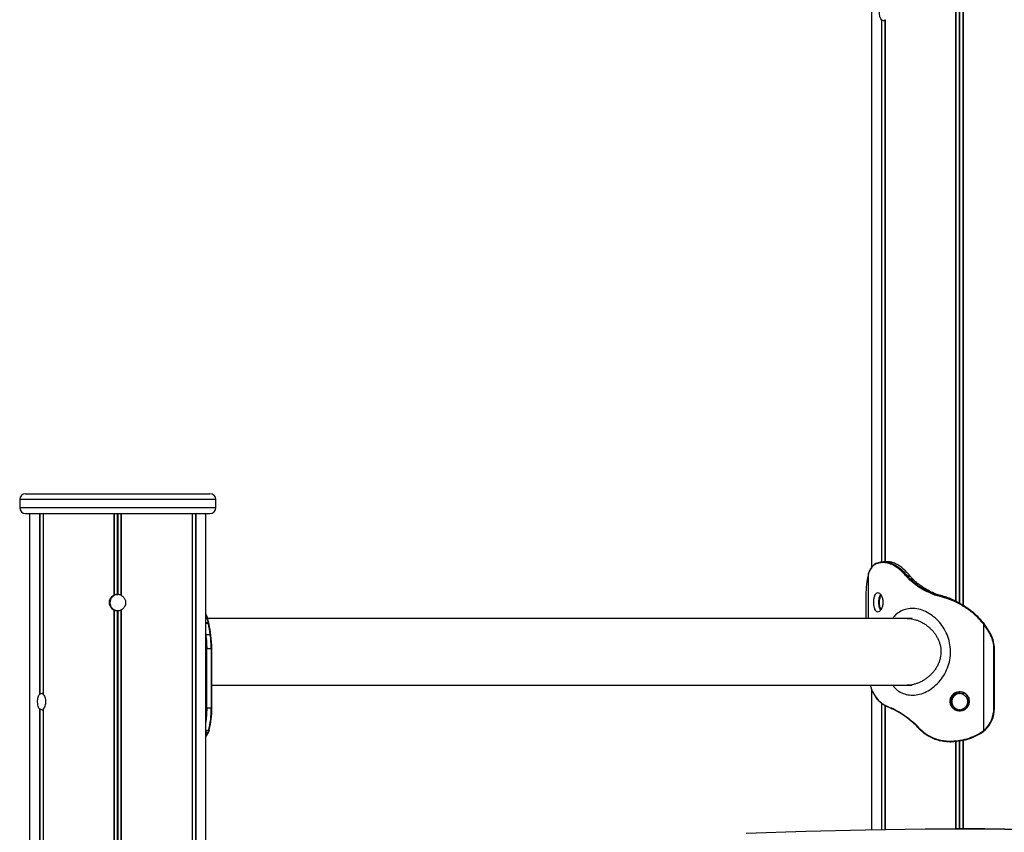
# Model space of a CAD drawing. Units: millimetres. Extents: x 267 to 6772, y 188 to 11696.
# Drawn here: x 2191 to 2688, y 9823 to 10233 of the extents above; entities that cross this region are included whole.
import ezdxf

# ---------------------------------------------------------------- set-up
doc = ezdxf.new("R2010")
doc.units = ezdxf.units.MM
doc.header["$LTSCALE"] = 50

msp = doc.modelspace()

# ---------------------------------------------------------------- linework, layer by layer
at = {"color": 7, "linetype": 'Continuous', "lineweight": 25}
for p, q in [((2620.55, 11137.05), (2620.55, 9956.77)), ((2663.03, 11137.05), (2663.03, 9939.73)), ((2663.17, 11137.05), (2663.17, 9939.66)), ((2666.66, 11137.05), (2666.66, 9937.75)), ((2666.8, 11137.05), (2666.8, 9937.67)), ((2625.54, 10233.41), (2625.54, 9959.57)), ((2625.65, 10233.34), (2625.65, 9959.58)), ((2627.38, 10233.34), (2627.38, 9959.7)), ((2627.42, 10233.41), (2627.42, 9959.7)), ((2193.69, 9994.05), (2286.69, 9994.05)), ((2190.69, 9991.05), (2190.69, 9987.05)), ((2289.69, 9987.05), (2289.69, 9991.05)), ((2193.69, 9984.05), (2286.69, 9984.05)), ((2195.69, 9984.05), (2195.69, 8191.05)), ((2200.68, 9984.05), (2200.68, 9892.69)), ((2200.79, 9984.05), (2200.79, 9892.76)), ((2202.52, 9984.05), (2202.52, 9892.76)), ((2202.56, 9984.05), (2202.56, 9892.69)), ((2238.17, 9984.05), (2238.17, 9942.69)), ((2238.32, 9984.05), (2238.32, 9942.76)), ((2241.8, 9984.05), (2241.8, 9942.76)), ((2241.95, 9984.05), (2241.95, 9942.69)), ((2277.68, 9984.05), (2277.68, 8191.05)), ((2277.72, 9984.05), (2277.72, 8191.05)), ((2279.47, 9984.05), (2279.47, 9090.72)), ((2279.58, 9984.05), (2279.58, 9090.84)), ((2284.69, 9091.05), (2284.69, 9984.05)), ((2626.61, 9959.29), (2626.2, 9959.29)), ((2626.52, 9959.69), (2626.69, 9959.69)), ((2628.48, 9959.7), (2626.69, 9959.7)), ((2628.75, 9959.69), (2628.48, 9959.69)), ((2619.13, 9953.97), (2619.03, 9953.64)), ((2619.3, 9954.44), (2619.13, 9953.97)), ((2619.52, 9954.96), (2619.3, 9954.44)), ((2619.76, 9955.45), (2619.52, 9954.96)), ((2619.8, 9955.66), (2619.8, 9955.65)), ((2638.46, 9952), (2638.27, 9952.23)), ((2638.74, 9952.5), (2638.92, 9952.29)), ((2640.17, 9950.22), (2639.56, 9950.78)), ((2640.14, 9952.28), (2639.97, 9952.5)), ((2639.99, 9951.08), (2640.58, 9950.54)), ((2640.22, 9952.26), (2640.04, 9952.48)), ((2641.73, 9950.53), (2641.14, 9951.12)), ((2651.8, 9943.12), (2651.29, 9943.32)), ((2651.55, 9943.69), (2652.04, 9943.5)), ((2652.67, 9943.49), (2652.16, 9943.7)), ((2617.76, 9942.7), (2617.76, 9931.05)), ((2617.76, 9942.7), (2617.77, 9942.7)), ((2654.09, 9942.42), (2653.92, 9942.46)), ((2654.1, 9942.85), (2654.28, 9942.81)), ((2654.79, 9942.8), (2654.61, 9942.85)), ((2654.61, 9942.85), (2654.61, 9942.85)), ((2654.8, 9942.8), (2654.79, 9942.8)), ((2238.17, 9935.41), (2238.17, 8191.05)), ((2238.32, 9935.34), (2238.32, 8191.05)), ((2239.93, 9934.95), (2239.93, 8191.05)), ((2240.2, 9934.95), (2240.2, 8191.05)), ((2241.8, 9935.34), (2241.8, 8191.05)), ((2241.95, 9935.41), (2241.95, 8191.05)), ((2641.18, 9931.05), (2285.43, 9931.05)), ((2285.84, 9928.94), (2285.92, 9928.57)), ((2285.92, 9928.57), (2285.97, 9928.37)), ((2677.05, 9928.32), (2676.76, 9928.68)), ((2676.95, 9928.94), (2677.25, 9928.57)), ((2677.21, 9928.12), (2677.05, 9928.32)), ((2677.21, 9874.43), (2677.21, 9928.12)), ((2286.89, 9922.83), (2284.76, 9922.83)), ((2284.73, 9915.7), (2285.22, 9915.7)), ((2284.73, 9915.7), (2284.73, 9885.7)), ((2285.22, 9885.7), (2285.22, 9915.7)), ((2287.35, 9915.7), (2285.22, 9915.7)), ((2287.35, 9915.7), (2287.35, 9885.7)), ((2287.65, 9885.7), (2287.65, 9915.7)), ((2655.74, 9914.29), (2655.74, 9914.55)), ((2682.35, 9885.7), (2682.35, 9915.7)), ((2682.65, 9885.7), (2682.65, 9915.7)), ((2287.65, 9897.35), (2638.64, 9897.35)), ((2620.55, 9895.44), (2620.55, 9824.44)), ((2638.74, 9897.35), (2641.18, 9897.35)), ((2663.03, 9893.43), (2663.03, 9892.69)), ((2663.17, 9893.52), (2663.17, 9892.76)), ((2666.66, 9893.65), (2666.66, 9892.76)), ((2666.8, 9893.62), (2666.8, 9892.69)), ((2202.46, 9893.15), (2202.52, 9893.15)), ((2200.68, 9885.41), (2200.68, 8191.05)), ((2200.79, 9885.34), (2200.79, 8191.05)), ((2202.46, 9884.95), (2202.46, 8191.05)), ((2202.52, 9885.34), (2202.52, 8191.05)), ((2202.56, 9885.41), (2202.56, 8191.05)), ((2284.73, 9885.7), (2285.22, 9885.7)), ((2287.35, 9885.7), (2285.22, 9885.7)), ((2625.54, 9888.35), (2625.54, 9824.52)), ((2625.65, 9888.28), (2625.65, 9824.52)), ((2627.38, 9887.06), (2627.38, 9824.54)), ((2627.42, 9887.03), (2627.42, 9824.55)), ((2630.3, 9885.99), (2630.43, 9885.95)), ((2631.96, 9885.29), (2632.35, 9885.09)), ((2632.51, 9884.72), (2632.15, 9884.91)), ((2663.03, 9885.41), (2663.03, 9884.98)), ((2663.17, 9885.34), (2663.17, 9884.88)), ((2666.66, 9885.34), (2666.66, 9884.76)), ((2666.8, 9885.41), (2666.8, 9884.79)), ((2285.78, 9873.64), (2285.57, 9873.12)), ((2285.95, 9874.12), (2285.78, 9873.64)), ((2286.05, 9874.47), (2285.95, 9874.12)), ((2286.27, 9874.43), (2286.31, 9874.56)), ((2642.79, 9877.32), (2642.19, 9877.87)), ((2642.2, 9878.19), (2642.83, 9877.63)), ((2643.88, 9876.13), (2644.07, 9875.92)), ((2644, 9876.41), (2644.2, 9876.18)), ((2675.82, 9873.45), (2676.58, 9873.97)), ((2676.58, 9873.97), (2677.21, 9874.43)), ((2677.34, 9874.12), (2676.7, 9873.64)), ((2677.21, 9874.43), (2677.59, 9874.77)), ((2677.74, 9874.47), (2677.34, 9874.12)), ((2285.57, 9873.12), (2285.31, 9872.6)), ((2285.46, 9872.54), (2285.59, 9872.76)), ((2659.82, 9869.12), (2660.52, 9869.11)), ((2660.3, 9868.71), (2659.84, 9868.72)), ((2663.03, 9868.92), (2663.03, 9824.79)), ((2663.17, 9868.93), (2663.17, 9824.79)), ((2666.66, 9869.4), (2666.66, 9824.79)), ((2666.8, 9869.43), (2666.8, 9824.79)), ((2675, 9872.96), (2675.82, 9873.45)), ((2675.95, 9873.12), (2675.1, 9872.6)), ((2675.96, 9873.12), (2675.95, 9873.12)), ((2662.75, 9824.79), (2662.73, 9824.79))]:
    msp.add_line(p, q, dxfattribs=at)
at = {"color": 8, "linetype": 'Continuous', "lineweight": 25}
for p, q in [((2664.79, 11137.05), (2664.79, 9938.86)), ((2665.05, 11137.05), (2665.05, 9938.77)), ((2627.32, 10232.95), (2627.32, 9959.7)), ((2289.69, 9991.05), (2190.69, 9991.05)), ((2190.69, 9987.05), (2289.69, 9987.05)), ((2202.46, 9984.05), (2202.46, 9893.15)), ((2239.93, 9984.05), (2239.93, 9943.15)), ((2240.2, 9984.05), (2240.2, 9943.15)), ((2277.79, 9984.05), (2277.79, 8191.05)), ((2626.69, 9959.69), (2626.94, 9959.69)), ((2619.13, 9931.05), (2619.13, 9953.97)), ((2617.77, 9942.7), (2617.77, 9931.05)), ((2284.69, 9932.85), (2285.84, 9928.94)), ((2284.76, 9922.83), (2284.69, 9923.33)), ((2284.69, 9922.83), (2284.76, 9922.83)), ((2287.65, 9915.7), (2287.35, 9915.7)), ((2682.35, 9915.7), (2682.65, 9915.7)), ((2664.79, 9893.9), (2664.79, 9893.15)), ((2665.05, 9893.95), (2665.05, 9893.15)), ((2287.65, 9885.7), (2287.35, 9885.7)), ((2627.32, 9887.1), (2627.32, 9824.54)), ((2664.79, 9884.95), (2664.79, 9884.51)), ((2665.05, 9884.95), (2665.05, 9884.46)), ((2682.35, 9885.7), (2682.65, 9885.7)), ((2285.57, 9873.12), (2284.69, 9873.13)), ((2284.69, 9872.6), (2285.31, 9872.6)), ((2285.31, 9872.6), (2284.69, 9871.75)), ((2660.57, 9868.71), (2660.3, 9868.71)), ((2664.79, 9869.08), (2664.79, 9824.79)), ((2665.05, 9869.11), (2665.05, 9824.79))]:
    msp.add_line(p, q, dxfattribs=at)
at = {"color": 7, "linetype": 'Continuous', "lineweight": 25, "flags": 128}
for points in [[(2638.74, 9952.5), (2639.36, 9952.5), (2639.97, 9952.5)], [(2286.27, 9928.12), (2286.28, 9928.17), (2286.27, 9928.21), (2286.25, 9928.26), (2286.22, 9928.29), (2286.17, 9928.32), (2286.11, 9928.35), (2286.04, 9928.36), (2285.97, 9928.37)], [(2676.76, 9928.68), (2676.82, 9928.73), (2676.87, 9928.78), (2676.91, 9928.83), (2676.94, 9928.87), (2676.96, 9928.9), (2676.97, 9928.93), (2676.97, 9928.94), (2676.95, 9928.94)], [(2677.27, 9928.57), (2677.27, 9928.57), (2677.25, 9928.57)], [(2287.19, 9922.64), (2287.2, 9922.68), (2287.19, 9922.71), (2287.17, 9922.74), (2287.14, 9922.77), (2287.09, 9922.8), (2287.03, 9922.81), (2286.96, 9922.82), (2286.89, 9922.83)], [(2680.66, 9922.64), (2680.72, 9922.68), (2680.78, 9922.71), (2680.83, 9922.74), (2680.87, 9922.77), (2680.9, 9922.8), (2680.91, 9922.81), (2680.91, 9922.82), (2680.9, 9922.83)], [(2284.73, 9885.7), (2284.71, 9884.13), (2284.69, 9883.53)], [(2630.66, 9885.56), (2630.6, 9885.57), (2630.59, 9885.57)], [(2632.15, 9884.91), (2632.1, 9884.92), (2632.05, 9884.94), (2632.01, 9884.97), (2631.98, 9885.02), (2631.96, 9885.08), (2631.95, 9885.14), (2631.95, 9885.21), (2631.96, 9885.29)], [(2632.35, 9885.09), (2632.33, 9885.02), (2632.33, 9884.95), (2632.33, 9884.88), (2632.35, 9884.83), (2632.38, 9884.78), (2632.42, 9884.75), (2632.46, 9884.73), (2632.51, 9884.72)], [(2286.37, 9874.77), (2286.38, 9874.71), (2286.37, 9874.65), (2286.35, 9874.6), (2286.31, 9874.56), (2286.26, 9874.52), (2286.2, 9874.49), (2286.13, 9874.47), (2286.05, 9874.47)], [(2642.2, 9878.19), (2642.16, 9878.13), (2642.13, 9878.07), (2642.12, 9878.01), (2642.11, 9877.96), (2642.11, 9877.92), (2642.13, 9877.89), (2642.15, 9877.87), (2642.19, 9877.87)], [(2644.07, 9875.92), (2644.09, 9875.91), (2644.12, 9875.9)], [(2677.21, 9874.43), (2677.25, 9874.37), (2677.29, 9874.31), (2677.32, 9874.26), (2677.35, 9874.21), (2677.36, 9874.17), (2677.36, 9874.15), (2677.36, 9874.13), (2677.34, 9874.12)], [(2677.59, 9874.77), (2677.64, 9874.71), (2677.68, 9874.65), (2677.72, 9874.6), (2677.74, 9874.56), (2677.76, 9874.52), (2677.76, 9874.49), (2677.76, 9874.47), (2677.74, 9874.47)], [(2675, 9872.96), (2675.04, 9872.89), (2675.07, 9872.82), (2675.09, 9872.76), (2675.11, 9872.71), (2675.12, 9872.66), (2675.12, 9872.63), (2675.11, 9872.61), (2675.1, 9872.6)], [(2557.24, 9822.57), (2587.37, 9823.66), (2617.51, 9824.39), (2647.66, 9824.75), (2677.81, 9824.75), (2707.95, 9824.39), (2738.09, 9823.66), (2768.22, 9822.57)], [(3038.2, 9796.44), (3008.36, 9800.79), (2978.48, 9804.78), (2948.55, 9808.4), (2918.58, 9811.67), (2888.57, 9814.58), (2858.52, 9817.12), (2828.45, 9819.3), (2798.36, 9821.11), (2768.24, 9822.57), (2738.11, 9823.66), (2707.97, 9824.39), (2677.82, 9824.75), (2662.75, 9824.79)]]:
    msp.add_lwpolyline(points, dxfattribs=at)
at = {"color": 8, "linetype": 'Continuous', "lineweight": 25, "flags": 128}
for points in [[(2642.83, 9877.63), (2642.79, 9877.57), (2642.75, 9877.51), (2642.73, 9877.46), (2642.72, 9877.41), (2642.72, 9877.38), (2642.73, 9877.35), (2642.74, 9877.34)], [(2644, 9876.41), (2643.95, 9876.35), (2643.92, 9876.3), (2643.89, 9876.25), (2643.87, 9876.2), (2643.87, 9876.17), (2643.88, 9876.14), (2643.88, 9876.14)], [(2644.2, 9876.18), (2644.15, 9876.13), (2644.12, 9876.08), (2644.09, 9876.03), (2644.07, 9875.99), (2644.06, 9875.95), (2644.07, 9875.93), (2644.07, 9875.92)], [(2676.58, 9873.97), (2676.62, 9873.91), (2676.66, 9873.84), (2676.69, 9873.79), (2676.71, 9873.74), (2676.72, 9873.69), (2676.72, 9873.66), (2676.72, 9873.65), (2676.71, 9873.64)]]:
    msp.add_lwpolyline(points, dxfattribs=at)
at = {"color": 7, "linetype": 'Continuous', "lineweight": 25}
for centre, radius, start, end in [((2193.69, 9991.05), 3, 90, 180), ((2286.69, 9991.05), 3, 0, 90), ((2193.69, 9987.05), 3, 180, 270), ((2286.69, 9987.05), 3, 270, 0), ((2626.56, 9959.33), 0.362, 96.2797, 186.3008), ((2626.99, 9959.31), 0.379, 96.7403, 183.5142), ((2659.53, 9943.43), 41.76, 165.8503, 180.9967), ((2619.56, 9954.49), 0.267, 157.956, 190.8206), ((2619.78, 9955.01), 0.27, 157.2736, 191.2794), ((2638.87, 9951.75), 0.762, 99.9063, 141.5366), ((2639.05, 9951.56), 0.735, 100.3816, 143.4358), ((2640.14, 9950.41), 0.692, 102.0989, 147.2573), ((2639.97, 9952.42), 0.0872, 42.005, 95.9943), ((2640.15, 9952.2), 0.0843, 42.3578, 96.6133), ((2640.73, 9949.92), 0.637, 104.0073, 152.4921), ((2240.08, 9939.05), 4.1, 89.9975, 180.0042), ((2240.31, 9939.05), 4.1, 93.3147, 267.7994), ((2651.89, 9943.18), 0.614, 123.1919, 166.4831), ((2652.38, 9943.02), 0.594, 125.7976, 169.9126), ((2240.08, 9939.05), 4.1, 180.0029, 269.9938), ((2654.52, 9942.42), 0.598, 134.0054, 176.1202), ((2654.71, 9942.36), 0.616, 133.8238, 174.734), ((2192.13, 9909.87), 95.64, 7.7883, 11.1519), ((2645.32, 9904.28), 40.12, 27.5368, 36.8941), ((2193.39, 9909.81), 94.67, 7.7899, 11.1538), ((2645.41, 9904.26), 39.75, 27.5408, 36.8908), ((2232.23, 9915.85), 53, 359.8369, 7.5614), ((2234.51, 9915.87), 52.84, 359.8252, 7.5731), ((2236.12, 9915.86), 51.52, 359.8309, 7.5655), ((2667.36, 9915.72), 15, 359.957, 27.4935), ((2667.23, 9915.72), 15.4, 359.9527, 27.4954), ((2228.14, 9915.71), 56.59, 359.9972, 2.194), ((2664.93, 9889.05), 4.1, 90.0009, 180.0025), ((2664.93, 9889.05), 4.1, 179.9992, 269.9991), ((2665.17, 9889.05), 4.1, 93.3152, 267.7989), ((2244.44, 9884.96), 42.92, 345.8514, 0.9937), ((2245.89, 9884.98), 41.75, 345.8453, 0.9975), ((2667.53, 9885.65), 14.82, 312.7297, 0.1965), ((2667.41, 9885.65), 15.22, 312.7293, 0.2), ((2285.99, 9874.4), 0.284, 261.7499, 6.6604), ((2285.84, 9873.92), 0.267, 337.9444, 10.8234), ((2285.34, 9872.91), 0.304, 265.1094, 331.8244), ((2660.73, 9868.98), 0.925, 171.3162, 196.3301), ((2661.61, 9869.05), 1.1, 176.544, 197.7313)]:
    msp.add_arc(centre, radius, start, end, dxfattribs=at)
at = {"color": 8, "linetype": 'Continuous', "lineweight": 25}
for centre, radius, start, end in [((2620.06, 9955.51), 0.303, 151.8797, 189.6982), ((2285.89, 9928.66), 0.291, 21.5904, 98.3532), ((2285.97, 9928.28), 0.294, 24.7313, 98.6489), ((2676.84, 9928.73), 0.452, 297.1064, 339.2499), ((2677, 9928.52), 0.453, 296.8264, 338.7452), ((2233.15, 9885.51), 52.08, 351.8106, 0.2093), ((2630.62, 9885.9), 0.327, 164.0232, 240.7169), ((2630.75, 9885.86), 0.333, 165.062, 241.7347), ((2285.8, 9873.96), 0.32, 266.0103, 334.6332), ((2285.59, 9873.44), 0.315, 265.8605, 333.9273), ((2675.5, 9873.13), 0.463, 359.6226, 44.8625)]:
    msp.add_arc(centre, radius, start, end, dxfattribs=at)
at = {"color": 7, "linetype": 'Continuous', "lineweight": 25}
for centre, major_axis, ratio, start_param, end_param in [((2626.91, 10237.05), (0, 4.1), 0.726362, 2.663364, 2.702288), ((2627.46, 10237.05), (4.26, 0), 0.962014, 4.273085, 4.680071), ((2626.91, 10237.05), (0, 4.1), 0.268432, 3.580897, 3.619822), ((2240.06, 9939.05), (4.11, 0), 0.998131, 1.603114, 2.010101), ((2240.32, 9939.05), (0, 4.1), 0.998119, 0.032318, 0.439304), ((2240.06, 9939.05), (0, 4.1), 0.998119, 5.843881, 6.250868), ((2240.06, 9939.05), (4.1, 0), 0.999213, 2.010101, 2.049025), ((2240.33, 9939.05), (0, 4.1), 0.999203, 0.439304, 0.478229), ((2240.06, 9939.05), (0, 4.1), 0.999203, 5.804956, 5.843881), ((2240.06, 9939.05), (4.1, 0), 0.999213, 4.23416, 4.273085), ((2240.06, 9939.05), (4.11, 0), 0.998131, 4.273085, 4.680071), ((2240.33, 9939.05), (0, 4.1), 0.999203, 2.663364, 2.702288), ((2240.32, 9939.05), (0, 4.1), 0.998119, 2.702288, 3.109275), ((2240.06, 9939.05), (0, 4.1), 0.998119, 3.17391, 3.580897), ((2240.06, 9939.05), (0, 4.1), 0.999203, 3.580897, 3.619822), ((2202.06, 9889.05), (0, 4.1), 0.726362, 0.439304, 0.478229), ((2202.6, 9889.05), (4.26, 0), 0.962014, 1.603114, 2.010101), ((2202.06, 9889.05), (0, 4.1), 0.268432, 5.804956, 5.843881), ((2664.92, 9889.05), (4.1, 0), 0.999213, 2.010101, 2.049025), ((2664.92, 9889.05), (4.11, 0), 0.998131, 1.603114, 2.010101), ((2665.18, 9889.05), (0, 4.1), 0.999203, 0.439304, 0.478229), ((2665.18, 9889.05), (0, 4.1), 0.998119, 0.032318, 0.439304), ((2664.92, 9889.05), (0, 4.1), 0.998119, 5.843881, 6.250868), ((2664.92, 9889.05), (0, 4.1), 0.999203, 5.804956, 5.843881), ((2202.06, 9889.05), (0, 4.1), 0.726362, 2.663364, 2.702288), ((2202.6, 9889.05), (4.26, 0), 0.962014, 4.273085, 4.680071), ((2202.06, 9889.05), (0, 4.1), 0.268432, 3.580897, 3.619822), ((2664.92, 9889.05), (4.1, 0), 0.999213, 4.23416, 4.273085), ((2664.92, 9889.05), (4.11, 0), 0.998131, 4.273085, 4.680071), ((2665.18, 9889.05), (0, 4.1), 0.999203, 2.663364, 2.702288), ((2665.18, 9889.05), (0, 4.1), 0.998119, 2.702288, 3.109275), ((2664.92, 9889.05), (0, 4.1), 0.998119, 3.17391, 3.580897), ((2664.92, 9889.05), (0, 4.1), 0.999203, 3.580897, 3.619822)]:
    msp.add_ellipse(centre, major_axis=major_axis, ratio=ratio, start_param=start_param, end_param=end_param, dxfattribs=at)
for points, knots in [([(2625.54, 10233.41), (2625.36, 10233.67), (2625.01, 10234.17), (2624.69, 10235.36), (2624.54, 10236.72), (2624.59, 10238.11), (2624.84, 10239.38), (2625.18, 10240.24), (2625.45, 10240.58), (2625.54, 10240.69)], [0, 0, 0, 0, 0.154483, 0.309026, 0.463462, 0.617312, 0.770971, 0.925113, 1, 1, 1, 1]), ([(2627.38, 10232.95), (2627.37, 10232.95), (2627.35, 10232.95), (2627.33, 10232.95), (2627.32, 10232.95)], [0, 0, 0, 0, 0.655052, 1, 1, 1, 1]), ([(2626.2, 9959.29), (2625.62, 9959.24), (2624.46, 9959.14), (2622.75, 9958.58), (2621.07, 9957.5), (2620.21, 9956.14), (2619.76, 9955.45)], [0, 0, 0, 0, 0.2031708, 0.4086578, 0.699857, 1, 1, 1, 1]), ([(2623.33, 9959.01), (2622.94, 9958.83), (2622.12, 9958.44), (2621.09, 9957.54), (2620.35, 9956.61), (2620.03, 9956.02), (2619.94, 9955.87)], [0, 0, 0, 0, 0.275847, 0.588848, 0.889422, 1, 1, 1, 1]), ([(2623.45, 9959.04), (2623.89, 9959.21), (2624.82, 9959.56), (2625.93, 9959.65), (2626.52, 9959.69)], [0, 0, 0, 0, 0.471851, 1, 1, 1, 1]), ([(2638.27, 9952.23), (2637.67, 9952.94), (2636.44, 9954.38), (2634.43, 9956.14), (2632.33, 9957.56), (2630.3, 9958.55), (2628.36, 9959.14), (2627.2, 9959.24), (2626.61, 9959.29)], [0, 0, 0, 0, 0.168807, 0.340908, 0.510187, 0.683138, 0.840082, 1, 1, 1, 1]), ([(2626.94, 9959.69), (2627.53, 9959.64), (2628.7, 9959.53), (2630.64, 9958.94), (2632.71, 9957.93), (2634.81, 9956.51), (2636.87, 9954.71), (2638.11, 9953.24), (2638.74, 9952.5)], [0, 0, 0, 0, 0.15679, 0.315958, 0.485254, 0.658345, 0.82742, 1, 1, 1, 1]), ([(2628.75, 9959.69), (2628.75, 9959.69), (2628.38, 9959.69), (2627.95, 9959.69), (2627.32, 9959.69), (2627.02, 9959.69), (2626.94, 9959.69)], [0, 0, 0, 0, 0.000433, 0.500359, 0.875223, 1, 1, 1, 1]), ([(2639.97, 9952.5), (2638.97, 9953.69), (2637.37, 9955.6), (2634.85, 9957.53), (2632.75, 9958.72), (2630.67, 9959.5), (2629.4, 9959.62), (2628.75, 9959.69)], [0, 0, 0, 0, 0.2858083, 0.4625551, 0.6438258, 0.8194833, 1, 1, 1, 1]), ([(2619.53, 9955.11), (2619.51, 9955.07), (2619.44, 9954.89), (2619.37, 9954.71), (2619.32, 9954.59)], [0, 0, 0, 0, 0.266287, 1, 1, 1, 1]), ([(2619.8, 9955.65), (2619.75, 9955.56), (2619.65, 9955.4), (2619.58, 9955.19), (2619.54, 9955.09)], [0, 0, 0, 0, 0.529218, 1, 1, 1, 1]), ([(2639.56, 9950.78), (2639.39, 9950.96), (2639.01, 9951.35), (2638.66, 9951.77), (2638.46, 9952)], [0, 0, 0, 0, 0.444247, 1, 1, 1, 1]), ([(2638.92, 9952.29), (2639.11, 9952.06), (2639.46, 9951.65), (2639.83, 9951.26), (2639.99, 9951.08)], [0, 0, 0, 0, 0.557562, 1, 1, 1, 1]), ([(2640.14, 9952.28), (2640.07, 9952.28), (2639.87, 9952.28), (2639.46, 9952.28), (2639.12, 9952.29), (2638.92, 9952.29)], [0, 0, 0, 0, 0.159514, 0.500541, 1, 1, 1, 1]), ([(2639.99, 9951.08), (2640.2, 9951.09), (2640.58, 9951.1), (2640.96, 9951.11), (2641.14, 9951.12)], [0, 0, 0, 0, 0.546983, 1, 1, 1, 1]), ([(2641.14, 9951.12), (2640.97, 9951.3), (2640.62, 9951.69), (2640.3, 9952.08), (2640.14, 9952.28)], [0, 0, 0, 0, 0.497968, 1, 1, 1, 1]), ([(2651.29, 9943.32), (2649.51, 9944.14), (2646.59, 9945.48), (2642.96, 9947.92), (2641.1, 9949.45), (2640.17, 9950.22)], [0, 0, 0, 0, 0.4357558, 0.7167111, 1, 1, 1, 1]), ([(2640.58, 9950.54), (2641.5, 9949.78), (2643.34, 9948.26), (2646.92, 9945.84), (2649.8, 9944.5), (2651.55, 9943.69)], [0, 0, 0, 0, 0.284171, 0.564603, 1, 1, 1, 1]), ([(2641.73, 9950.53), (2641.67, 9950.53), (2641.48, 9950.53), (2641.14, 9950.53), (2640.82, 9950.54), (2640.63, 9950.54), (2640.58, 9950.54)], [0, 0, 0, 0, 0.160011, 0.50108, 0.861886, 1, 1, 1, 1]), ([(2652.16, 9943.7), (2651.1, 9944.21), (2648.98, 9945.21), (2645.39, 9947.39), (2643.14, 9949.32), (2641.73, 9950.53)], [0, 0, 0, 0, 0.275311, 0.547437, 1, 1, 1, 1]), ([(2239.93, 9943.15), (2239.96, 9943.15), (2240.01, 9943.15), (2240.09, 9943.15), (2240.16, 9943.15), (2240.19, 9943.15), (2240.2, 9943.15)], [0, 0, 0, 0, 0.300621, 0.603328, 0.906172, 1, 1, 1, 1]), ([(2621.54, 9939.2), (2621.55, 9939.53), (2621.56, 9940.16), (2621.68, 9941.07), (2621.88, 9941.89), (2622.24, 9942.84), (2622.84, 9943.74), (2623.75, 9944.06), (2624.74, 9943.74), (2625.48, 9942.84), (2625.96, 9941.9), (2626.24, 9941.07), (2626.4, 9940.16), (2626.45, 9939.2), (2626.4, 9938.25), (2626.24, 9937.34), (2625.96, 9936.51), (2625.48, 9935.56), (2624.74, 9934.66), (2623.75, 9934.35), (2622.84, 9934.67), (2622.24, 9935.56), (2621.88, 9936.51), (2621.68, 9937.34), (2621.56, 9938.25), (2621.55, 9938.88), (2621.54, 9939.2)], [0, 0, 0, 0, 0.031746, 0.062282, 0.093009, 0.125305, 0.187251, 0.250002, 0.312665, 0.374701, 0.406972, 0.437684, 0.468238, 0.500016, 0.531716, 0.562244, 0.592986, 0.625347, 0.687302, 0.750034, 0.812682, 0.874735, 0.907032, 0.937753, 0.968276, 1, 1, 1, 1]), ([(2651.55, 9943.69), (2651.65, 9943.69), (2651.86, 9943.7), (2652.06, 9943.7), (2652.16, 9943.7)], [0, 0, 0, 0, 0.508812, 1, 1, 1, 1]), ([(2653.92, 9942.46), (2653.67, 9942.53), (2653.18, 9942.65), (2652.48, 9942.88), (2652.03, 9943.04), (2651.8, 9943.12)], [0, 0, 0, 0, 0.349146, 0.674296, 1, 1, 1, 1]), ([(2652.04, 9943.5), (2652.26, 9943.42), (2652.7, 9943.26), (2653.39, 9943.04), (2653.86, 9942.91), (2654.1, 9942.85)], [0, 0, 0, 0, 0.32856, 0.655111, 1, 1, 1, 1]), ([(2652.67, 9943.49), (2652.56, 9943.49), (2652.35, 9943.49), (2652.14, 9943.5), (2652.04, 9943.5)], [0, 0, 0, 0, 0.50977, 1, 1, 1, 1]), ([(2654.61, 9942.85), (2654.4, 9942.91), (2653.99, 9943.02), (2653.34, 9943.24), (2652.91, 9943.4), (2652.67, 9943.49)], [0, 0, 0, 0, 0.311296, 0.627415, 1, 1, 1, 1]), ([(2238.17, 9935.41), (2237.78, 9935.67), (2237.01, 9936.17), (2236.24, 9937.36), (2235.89, 9938.72), (2236.02, 9940.12), (2236.6, 9941.38), (2237.39, 9942.24), (2237.98, 9942.58), (2238.17, 9942.69)], [0, 0, 0, 0, 0.154516, 0.309028, 0.463449, 0.617297, 0.770952, 0.925081, 1, 1, 1, 1]), ([(2238.44, 9942.69), (2238.05, 9942.44), (2237.27, 9941.94), (2236.51, 9940.74), (2236.16, 9939.39), (2236.29, 9937.99), (2236.86, 9936.72), (2237.66, 9935.87), (2238.25, 9935.53), (2238.44, 9935.41)], [0, 0, 0, 0, 0.154533, 0.30902, 0.463454, 0.617309, 0.770963, 0.925097, 1, 1, 1, 1]), ([(2241.95, 9942.69), (2242.34, 9942.44), (2243.11, 9941.93), (2243.88, 9940.74), (2244.23, 9939.39), (2244.1, 9937.99), (2243.52, 9936.72), (2242.73, 9935.87), (2242.14, 9935.53), (2241.95, 9935.41)], [0, 0, 0, 0, 0.154493, 0.309012, 0.463446, 0.617302, 0.77096, 0.925096, 1, 1, 1, 1]), ([(2624.29, 9939.2), (2624.32, 9939.83), (2624.37, 9941.08), (2624.73, 9942.45), (2625.07, 9942.93), (2625.18, 9943.08)], [0, 0, 0, 0, 0.409365, 0.815934, 1, 1, 1, 1]), ([(2625.18, 9935.33), (2625.07, 9935.48), (2624.73, 9935.96), (2624.37, 9937.33), (2624.32, 9938.58), (2624.29, 9939.2)], [0, 0, 0, 0, 0.184715, 0.59106, 1, 1, 1, 1]), ([(2625.54, 9935.41), (2625.36, 9935.67), (2625.01, 9936.17), (2624.69, 9937.36), (2624.54, 9938.72), (2624.59, 9940.11), (2624.84, 9941.38), (2625.18, 9942.24), (2625.45, 9942.58), (2625.54, 9942.69)], [0, 0, 0, 0, 0.154489, 0.309029, 0.463463, 0.617324, 0.770955, 0.925115, 1, 1, 1, 1]), ([(2676.76, 9928.68), (2675.41, 9930.19), (2672.78, 9933.11), (2668.03, 9936.69), (2663.26, 9939.34), (2658.54, 9941.25), (2655.58, 9942.02), (2654.09, 9942.42)], [0, 0, 0, 0, 0.225756, 0.438066, 0.656454, 0.826568, 1, 1, 1, 1]), ([(2654.1, 9942.85), (2654.13, 9942.85), (2654.21, 9942.85), (2654.38, 9942.85), (2654.52, 9942.85), (2654.61, 9942.85)], [0, 0, 0, 0, 0.159002, 0.500186, 1, 1, 1, 1]), ([(2654.28, 9942.81), (2655.74, 9942.42), (2658.7, 9941.63), (2663.38, 9939.74), (2668.18, 9937.05), (2672.95, 9933.44), (2675.6, 9930.46), (2676.95, 9928.94)], [0, 0, 0, 0, 0.169985, 0.342827, 0.555354, 0.774008, 1, 1, 1, 1]), ([(2654.79, 9942.8), (2654.76, 9942.8), (2654.68, 9942.8), (2654.51, 9942.8), (2654.37, 9942.81), (2654.28, 9942.81)], [0, 0, 0, 0, 0.159106, 0.500447, 1, 1, 1, 1]), ([(2654.8, 9942.8), (2654.77, 9942.81), (2654.72, 9942.82), (2654.67, 9942.84), (2654.66, 9942.84)], [0, 0, 0, 0, 0.683952, 1, 1, 1, 1]), ([(2664.99, 9938.76), (2663.54, 9939.54), (2661.19, 9940.8), (2657.7, 9941.99), (2655.77, 9942.53), (2654.79, 9942.8)], [0, 0, 0, 0, 0.443605, 0.720617, 1, 1, 1, 1]), ([(2240.2, 9934.95), (2240.17, 9934.95), (2240.12, 9934.95), (2240.03, 9934.95), (2239.97, 9934.95), (2239.94, 9934.95), (2239.93, 9934.95)], [0, 0, 0, 0, 0.300851, 0.603974, 0.906109, 1, 1, 1, 1]), ([(2286.15, 9928.68), (2285.81, 9930.24), (2285.44, 9931.91), (2284.74, 9933.23), (2284.69, 9933.31)], [0, 0, 0, 0, 0.935003, 1, 1, 1, 1]), ([(2638.11, 9892.67), (2639.2, 9892.49), (2641.37, 9892.12), (2644.89, 9892.67), (2648.37, 9893.99), (2651.67, 9896.1), (2654.64, 9898.87), (2657.14, 9902.2), (2659.05, 9906.01), (2660.23, 9910.16), (2660.6, 9914.49), (2660.12, 9918.82), (2658.83, 9922.94), (2656.83, 9926.69), (2654.26, 9929.96), (2651.23, 9932.64), (2647.9, 9934.64), (2644.39, 9935.87), (2640.9, 9936.25), (2637.58, 9935.75), (2634.61, 9934.38), (2632.47, 9932.77), (2631.51, 9931.45), (2631.22, 9931.05)], [0, 0, 0, 0, 0.046721, 0.093748, 0.141199, 0.189208, 0.238286, 0.288078, 0.338789, 0.390223, 0.441878, 0.493814, 0.545132, 0.59584, 0.645718, 0.694394, 0.742666, 0.789925, 0.836979, 0.883821, 0.931285, 0.979482, 1, 1, 1, 1]), ([(2286.24, 9928.4), (2286.23, 9928.44), (2286.2, 9928.57), (2286.17, 9928.69), (2286.15, 9928.76)], [0, 0, 0, 0, 0.326842, 1, 1, 1, 1]), ([(2286.28, 9928.2), (2286.27, 9928.25), (2286.25, 9928.32), (2286.24, 9928.38), (2286.24, 9928.4)], [0, 0, 0, 0, 0.700573, 1, 1, 1, 1]), ([(2638.64, 9931.04), (2639.05, 9931.04), (2639.95, 9931.02), (2641.37, 9930.79), (2642.88, 9930.41), (2644.38, 9929.87), (2645.87, 9929.17), (2647.01, 9928.51), (2647.84, 9927.96), (2648.37, 9927.58), (2648.89, 9927.18), (2649.41, 9926.75), (2649.97, 9926.26), (2650.56, 9925.69), (2651.16, 9925.06), (2651.72, 9924.42), (2652.42, 9923.54), (2653.22, 9922.39), (2654.31, 9920.42), (2655.29, 9917.77), (2655.74, 9914.43), (2655.45, 9911.63), (2654.86, 9909.47), (2654.24, 9907.91), (2653.46, 9906.41), (2652.53, 9904.99), (2651.47, 9903.66), (2650.3, 9902.44), (2649.04, 9901.32), (2647.69, 9900.32), (2646.27, 9899.45), (2644.8, 9898.72), (2643.3, 9898.13), (2641.3, 9897.58), (2639.7, 9897.26), (2638.71, 9897.37), (2638.65, 9897.37)], [0, 0, 0, 0, 0.026339, 0.05763, 0.088082, 0.119872, 0.151418, 0.18291, 0.194803, 0.207543, 0.219579, 0.231671, 0.245642, 0.261462, 0.27732, 0.294236, 0.308793, 0.340145, 0.37164, 0.433885, 0.496029, 0.557782, 0.58905, 0.620111, 0.651258, 0.682775, 0.714258, 0.745624, 0.777122, 0.808716, 0.84003, 0.871311, 0.903277, 0.933745, 0.995817, 1, 1, 1, 1]), ([(2677.42, 9928.36), (2677.39, 9928.41), (2677.34, 9928.48), (2677.28, 9928.55), (2677.27, 9928.57)], [0, 0, 0, 0, 0.699767, 1, 1, 1, 1]), ([(2619.97, 9897.35), (2620.16, 9896.67), (2620.73, 9894.59), (2622.36, 9891.77), (2623.97, 9889.62), (2625.14, 9888.82), (2625.26, 9888.74)], [0, 0, 0, 0, 0.185285, 0.566222, 0.958044, 1, 1, 1, 1]), ([(2631.22, 9897.35), (2631.62, 9896.83), (2632.72, 9895.42), (2635.01, 9893.73), (2637.08, 9893.03), (2638.11, 9892.67)], [0, 0, 0, 0, 0.225923, 0.614422, 1, 1, 1, 1]), ([(2660.12, 9889.2), (2660.14, 9889.53), (2660.17, 9890.16), (2660.46, 9891.07), (2660.94, 9891.89), (2661.78, 9892.84), (2663.15, 9893.74), (2665.06, 9894.06), (2666.98, 9893.74), (2668.35, 9892.84), (2669.19, 9891.89), (2669.67, 9891.07), (2669.95, 9890.16), (2670.04, 9889.2), (2669.95, 9888.25), (2669.67, 9887.34), (2669.19, 9886.51), (2668.35, 9885.56), (2666.98, 9884.66), (2665.06, 9884.35), (2663.14, 9884.66), (2661.78, 9885.56), (2660.93, 9886.51), (2660.46, 9887.34), (2660.17, 9888.25), (2660.14, 9888.88), (2660.12, 9889.2)], [0, 0, 0, 0, 0.031744, 0.062286, 0.09302, 0.125303, 0.187255, 0.249995, 0.312655, 0.374693, 0.406958, 0.437685, 0.468233, 0.500011, 0.531711, 0.562237, 0.592986, 0.625336, 0.687298, 0.750035, 0.812681, 0.874724, 0.907033, 0.937761, 0.968282, 1, 1, 1, 1]), ([(2660.43, 9889.2), (2660.49, 9889.84), (2660.62, 9891.1), (2661.73, 9892.66), (2663.25, 9893.74), (2665.06, 9894.06), (2666.88, 9893.74), (2668.4, 9892.66), (2669.48, 9891.1), (2669.8, 9889.2), (2669.48, 9887.31), (2668.4, 9885.75), (2666.87, 9884.67), (2665.06, 9884.35), (2663.25, 9884.67), (2661.73, 9885.75), (2660.62, 9887.31), (2660.49, 9888.57), (2660.43, 9889.2)], [0, 0, 0, 0, 0.064035, 0.127623, 0.188967, 0.249998, 0.310964, 0.372383, 0.435942, 0.500019, 0.56399, 0.627651, 0.689017, 0.75003, 0.810981, 0.87242, 0.936012, 1, 1, 1, 1]), ([(2200.68, 9885.41), (2200.51, 9885.67), (2200.16, 9886.17), (2199.83, 9887.36), (2199.69, 9888.72), (2199.74, 9890.12), (2199.98, 9891.38), (2200.33, 9892.24), (2200.6, 9892.58), (2200.68, 9892.69)], [0, 0, 0, 0, 0.15455, 0.309016, 0.463455, 0.617285, 0.770961, 0.925038, 1, 1, 1, 1]), ([(2202.56, 9892.69), (2202.77, 9892.44), (2203.19, 9891.93), (2203.63, 9890.74), (2203.83, 9889.39), (2203.76, 9887.99), (2203.43, 9886.72), (2202.98, 9885.87), (2202.67, 9885.53), (2202.56, 9885.41)], [0, 0, 0, 0, 0.154477, 0.308997, 0.463446, 0.617313, 0.770945, 0.925118, 1, 1, 1, 1]), ([(2630.53, 9885.6), (2629.54, 9885.99), (2627.55, 9886.77), (2624.94, 9888.71), (2623.29, 9890.31), (2622.67, 9891.53), (2622.65, 9891.57)], [0, 0, 0, 0, 0.301615, 0.60838, 0.985711, 1, 1, 1, 1]), ([(2663.03, 9885.41), (2662.64, 9885.67), (2661.86, 9886.17), (2661.1, 9887.36), (2660.75, 9888.72), (2660.88, 9890.12), (2661.45, 9891.38), (2662.25, 9892.24), (2662.84, 9892.58), (2663.03, 9892.69)], [0, 0, 0, 0, 0.154515, 0.308999, 0.463454, 0.6173, 0.770952, 0.925082, 1, 1, 1, 1]), ([(2663.3, 9892.69), (2662.91, 9892.44), (2662.13, 9891.93), (2661.37, 9890.74), (2661.02, 9889.39), (2661.14, 9887.99), (2661.72, 9886.72), (2662.51, 9885.87), (2663.1, 9885.53), (2663.3, 9885.41)], [0, 0, 0, 0, 0.154482, 0.309017, 0.463452, 0.61731, 0.77096, 0.925103, 1, 1, 1, 1]), ([(2664.79, 9893.15), (2664.81, 9893.15), (2664.86, 9893.15), (2664.95, 9893.15), (2665.01, 9893.15), (2665.04, 9893.15), (2665.05, 9893.15)], [0, 0, 0, 0, 0.302683, 0.604556, 0.904932, 1, 1, 1, 1]), ([(2666.8, 9892.69), (2667.19, 9892.44), (2667.97, 9891.94), (2668.73, 9890.74), (2669.08, 9889.39), (2668.96, 9887.99), (2668.38, 9886.72), (2667.59, 9885.87), (2667, 9885.53), (2666.8, 9885.41)], [0, 0, 0, 0, 0.154519, 0.309019, 0.463449, 0.617301, 0.770923, 0.92506, 1, 1, 1, 1]), ([(2202.52, 9884.95), (2202.51, 9884.95), (2202.49, 9884.95), (2202.47, 9884.95), (2202.46, 9884.95)], [0, 0, 0, 0, 0.665567, 1, 1, 1, 1]), ([(2630.43, 9885.95), (2630.6, 9885.88), (2630.95, 9885.76), (2631.46, 9885.53), (2631.8, 9885.37), (2631.96, 9885.29)], [0, 0, 0, 0, 0.349141, 0.674461, 1, 1, 1, 1]), ([(2630.46, 9885.62), (2630.48, 9885.61), (2630.53, 9885.59), (2630.57, 9885.58), (2630.59, 9885.57)], [0, 0, 0, 0, 0.524822, 1, 1, 1, 1]), ([(2632.15, 9884.91), (2631.98, 9884.99), (2631.66, 9885.15), (2631.16, 9885.37), (2630.83, 9885.49), (2630.66, 9885.56)], [0, 0, 0, 0, 0.328743, 0.655077, 1, 1, 1, 1]), ([(2632.35, 9885.09), (2633.75, 9884.27), (2636.07, 9882.93), (2639.39, 9880.49), (2641.26, 9878.96), (2642.2, 9878.19)], [0, 0, 0, 0, 0.435758, 0.716736, 1, 1, 1, 1]), ([(2642.19, 9877.87), (2641.26, 9878.63), (2639.42, 9880.15), (2636.17, 9882.57), (2633.89, 9883.91), (2632.51, 9884.72)], [0, 0, 0, 0, 0.284178, 0.564622, 1, 1, 1, 1]), ([(2665.05, 9884.95), (2665.03, 9884.95), (2664.98, 9884.95), (2664.89, 9884.95), (2664.83, 9884.95), (2664.79, 9884.95), (2664.79, 9884.95)], [0, 0, 0, 0, 0.301529, 0.602015, 0.90322, 1, 1, 1, 1]), ([(2285.87, 9873.3), (2285.89, 9873.34), (2285.97, 9873.52), (2286.04, 9873.69), (2286.09, 9873.82)], [0, 0, 0, 0, 0.265646, 1, 1, 1, 1]), ([(2642.73, 9877.34), (2642.86, 9877.21), (2643.25, 9876.83), (2643.63, 9876.41), (2643.88, 9876.13)], [0, 0, 0, 0, 0.328773, 1, 1, 1, 1]), ([(2642.83, 9877.63), (2643.01, 9877.45), (2643.4, 9877.05), (2643.79, 9876.64), (2644, 9876.41)], [0, 0, 0, 0, 0.444156, 1, 1, 1, 1]), ([(2659.84, 9868.72), (2658.89, 9868.77), (2656.96, 9868.87), (2654.08, 9869.46), (2651.26, 9870.47), (2648.6, 9871.9), (2646.16, 9873.7), (2644.81, 9875.16), (2644.12, 9875.9)], [0, 0, 0, 0, 0.156824, 0.316003, 0.485319, 0.658368, 0.827446, 1, 1, 1, 1]), ([(2644.2, 9876.18), (2644.87, 9875.47), (2646.22, 9874.02), (2648.62, 9872.26), (2651.28, 9870.85), (2654.06, 9869.86), (2656.94, 9869.27), (2658.85, 9869.17), (2659.82, 9869.12)], [0, 0, 0, 0, 0.168808, 0.34088, 0.510134, 0.683101, 0.840073, 1, 1, 1, 1]), ([(2675.96, 9873.12), (2676.03, 9873.17), (2676.28, 9873.34), (2676.53, 9873.52), (2676.71, 9873.64)], [0, 0, 0, 0, 0.266095, 1, 1, 1, 1]), ([(2284.69, 9871.43), (2284.87, 9871.63), (2285.09, 9871.89), (2285.26, 9872.18), (2285.29, 9872.24)], [0, 0, 0, 0, 0.812967, 1, 1, 1, 1]), ([(2285.6, 9872.76), (2285.66, 9872.85), (2285.75, 9873.01), (2285.83, 9873.22), (2285.86, 9873.32)], [0, 0, 0, 0, 0.529402, 1, 1, 1, 1]), ([(2660.3, 9868.71), (2660.31, 9868.71), (2660.39, 9868.71), (2660.47, 9868.71), (2660.54, 9868.71)], [0, 0, 0, 0, 0.055352, 1, 1, 1, 1]), ([(2660.52, 9869.11), (2661.55, 9869.16), (2663.61, 9869.27), (2667.12, 9869.83), (2671.03, 9870.91), (2673.66, 9872.27), (2675, 9872.96)], [0, 0, 0, 0, 0.203084, 0.408503, 0.699784, 1, 1, 1, 1]), ([(2675.1, 9872.6), (2673.76, 9871.91), (2671.12, 9870.53), (2667.21, 9869.44), (2663.68, 9868.87), (2661.61, 9868.77), (2660.57, 9868.71)], [0, 0, 0, 0, 0.3002828, 0.5919703, 0.79471, 1, 1, 1, 1]), ([(2660.57, 9868.71), (2660.58, 9868.71), (2660.62, 9868.71), (2660.72, 9868.71), (2660.74, 9868.71), (2660.83, 9868.71), (2660.83, 9868.71)], [0, 0, 0, 0, 0.1238947, 0.4990725, 0.9991067, 1, 1, 1, 1]), ([(2665.04, 9869.1), (2665.04, 9869.1), (2665.04, 9869.1), (2665.04, 9869.11), (2665.05, 9869.11)], [0, 0, 0, 0, 0.058064, 1, 1, 1, 1])]:
    msp.add_open_spline(points, degree=3, knots=knots, dxfattribs=at)
at = {"color": 8, "linetype": 'Continuous', "lineweight": 25}
for points, knots in [([(2285.84, 9928.94), (2285.82, 9928.94), (2285.48, 9928.93), (2285.09, 9928.91), (2284.73, 9928.89), (2284.69, 9928.89)], [0, 0, 0, 0, 0.053003, 0.904354, 1, 1, 1, 1]), ([(2284.69, 9928.64), (2284.74, 9928.64), (2285.12, 9928.62), (2285.53, 9928.59), (2285.9, 9928.57), (2285.92, 9928.57)], [0, 0, 0, 0, 0.120028, 0.929163, 1, 1, 1, 1]), ([(2625.26, 9888.74), (2625.94, 9888.22), (2627.42, 9887.08), (2629.29, 9886.37), (2630.3, 9885.99)], [0, 0, 0, 0, 0.4583322, 1, 1, 1, 1]), ([(2286.05, 9874.47), (2285.68, 9874.44), (2285.23, 9874.41), (2284.78, 9874.37), (2284.69, 9874.37)], [0, 0, 0, 0, 0.816583, 1, 1, 1, 1]), ([(2284.69, 9873.68), (2284.71, 9873.67), (2285.07, 9873.66), (2285.43, 9873.65), (2285.78, 9873.64)], [0, 0, 0, 0, 0.051083, 1, 1, 1, 1])]:
    msp.add_open_spline(points, degree=3, knots=knots, dxfattribs=at)

doc.saveas('drawing.dxf')
